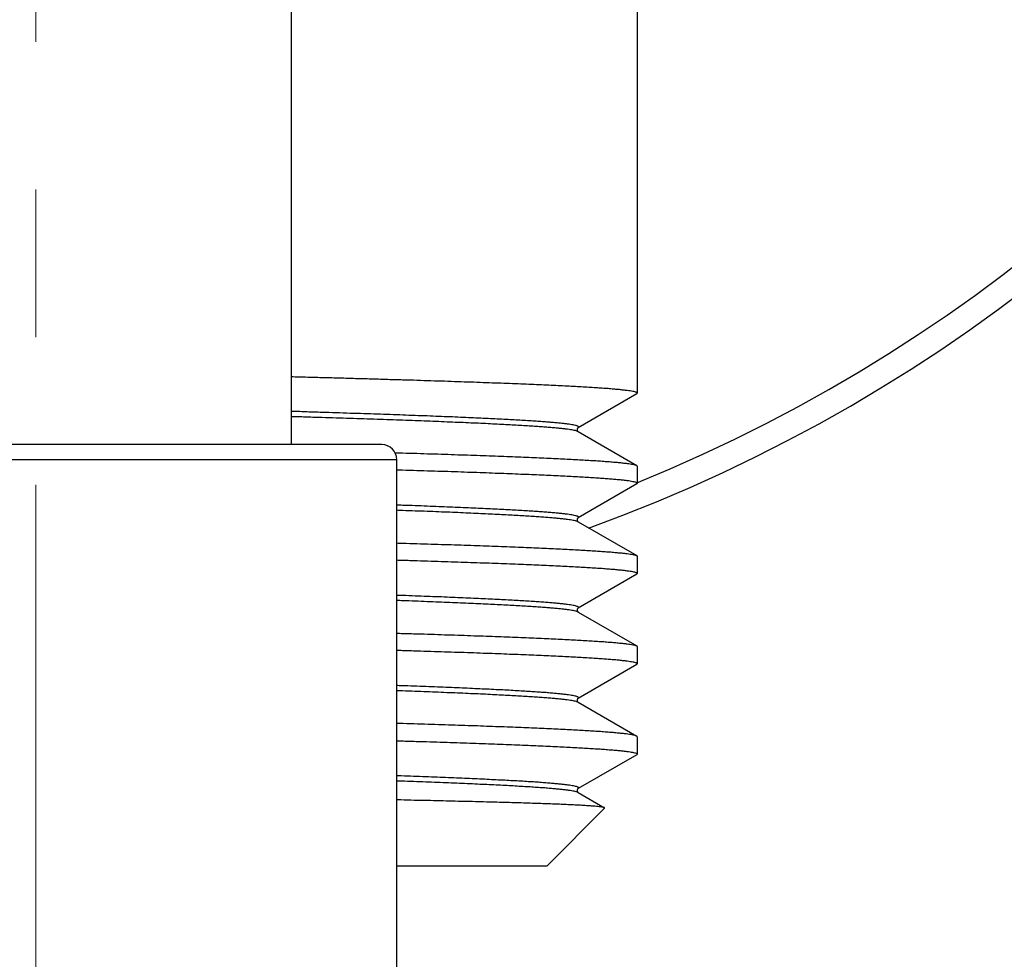
# Model space of a CAD drawing. Units: millimetres. Extents: x 72 to 9921, y -938 to 626.
# Drawn here: x 9362 to 9379, y -445 to -429 of the extents above; entities that cross this region are included whole.
import ezdxf

# ---------------------------------------------------------------- set-up
doc = ezdxf.new("R2010")
doc.units = ezdxf.units.MM
doc.header["$MEASUREMENT"] = 0
doc.linetypes.add('CENTER', pattern=[2, 1.25, -0.25, 0.25, -0.25])
doc.layers.add('Centerline', color=4, linetype='CENTER', lineweight=15)
doc.layers.add('Dimensions', color=7, linetype='Continuous')
doc.styles.get("Standard").update_dxf_attribs({"font": 'helr45w_0.ttf'})
doc.dimstyles.get("Standard").update_dxf_attribs({"dimscale": 5, "dimtxt": 2.5, "dimasz": 0.8, "dimexe": 1, "dimexo": 1, "dimgap": 1, "dimtad": 2, "dimtih": 1, "dimtoh": 1, "dimdec": 0, "dimzin": 0, "dimdsep": 46, "dimtxsty": 'Standard', "dimblk": 'DOT', "dimcen": 2, "dimclrd": 1, "dimclre": 1, "dimclrt": 1, "dimadec": 0, "dimazin": 0, "dimtfac": 1, "dimtdec": 0, "dimtofl": 0, "dimtmove": 0, "dimatfit": 3, "dimfxl": 1, "dimtolj": 1, "dimtzin": 0, "dimarcsym": 0})

# ---------------------------------------------------------------- blocks, each defined once
blk = doc.blocks.new('_Dot')
at = {"color": 0, "linetype": 'ByBlock', "lineweight": -2}
blk.add_line((-0.5, 0), (-1, 0), dxfattribs=at)
at = {"color": 0, "linetype": 'ByBlock', "const_width": 0.5}
blk.add_lwpolyline([(-0.25, 0, 1), (0.25, 0, 1)], format="xyb", close=True, dxfattribs=at)
blk = doc.blocks.new('*D10')
at = {"layer": 'Dimensions', "color": 1, "lineweight": -2, "transparency": 16777216}
for p, q in [((9367.609, -384.654), (9422.007, -384.654)), ((9417.007, -388.654), (9417.007, -466.209)), ((9367.609, -470.209), (9422.007, -470.209))]:
    blk.add_line(p, q, dxfattribs=at)
at = {"layer": 'Dimensions', "color": 1, "lineweight": -2, "transparency": 16777216, "xscale": 4, "yscale": 4, "zscale": 4}
for p, rotation in [((9417.007, -384.654), 90), ((9417.007, -470.209), 270)]:
    blk.add_blockref('_Dot', p, dxfattribs=dict(at, rotation=rotation))
at = {"layer": 'Dimensions', "color": 1, "transparency": 16777216, "insert": (9431.029, -427.432), "char_height": 12.5, "attachment_point": 5}
blk.add_mtext('\\A1;86', dxfattribs=at)

msp = doc.modelspace()

# ---------------------------------------------------------------- linework, layer by layer
for p, q in [((9366.938, -436.598), (9366.938, -421.373)), ((9372.794, -422.133), (9372.794, -435.727)), ((9372.786, -435.737), (9371.792, -436.311)), ((9372.786, -435.737), (9372.794, -435.727)), ((9371.777, -436.336), (9371.776, -436.339)), ((9371.776, -436.339), (9371.776, -436.343)), ((9371.776, -436.343), (9371.776, -436.346)), ((9371.776, -436.346), (9371.776, -436.35)), ((9371.776, -436.35), (9371.777, -436.353)), ((9371.778, -436.329), (9371.777, -436.332)), ((9371.777, -436.332), (9371.777, -436.336)), ((9371.777, -436.353), (9371.778, -436.356)), ((9371.779, -436.326), (9371.778, -436.329)), ((9371.778, -436.356), (9371.779, -436.359)), ((9371.781, -436.323), (9371.779, -436.326)), ((9371.779, -436.359), (9371.78, -436.362)), ((9371.78, -436.362), (9371.781, -436.365)), ((9371.782, -436.321), (9371.781, -436.323)), ((9371.781, -436.365), (9371.783, -436.367)), ((9371.784, -436.319), (9371.782, -436.321)), ((9371.783, -436.367), (9371.784, -436.369)), ((9371.785, -436.317), (9371.784, -436.319)), ((9371.784, -436.369), (9371.786, -436.371)), ((9371.786, -436.315), (9371.785, -436.317)), ((9371.787, -436.314), (9371.786, -436.315)), ((9371.786, -436.371), (9371.787, -436.372)), ((9371.789, -436.313), (9371.787, -436.314)), ((9371.787, -436.372), (9371.788, -436.373)), ((9371.788, -436.373), (9371.789, -436.374)), ((9371.79, -436.312), (9371.789, -436.312)), ((9371.789, -436.312), (9371.789, -436.313)), ((9371.789, -436.374), (9371.79, -436.375)), ((9371.791, -436.311), (9371.79, -436.312)), ((9371.79, -436.375), (9371.791, -436.376)), ((9371.792, -436.311), (9371.791, -436.311)), ((9371.791, -436.311), (9371.791, -436.311)), ((9371.791, -436.376), (9371.791, -436.376)), ((9371.791, -436.376), (9371.792, -436.376)), ((9371.792, -436.311), (9371.792, -436.311)), ((9371.792, -436.376), (9371.792, -436.376)), ((9371.792, -436.376), (9371.792, -436.376)), ((9371.792, -436.376), (9372.786, -436.95)), ((9368.466, -436.598), (9356.753, -436.598)), ((9368.72, -436.853), (9356.498, -436.853)), ((9368.72, -469.954), (9368.72, -436.853)), ((9372.786, -436.95), (9372.794, -436.96)), ((9372.794, -436.96), (9372.794, -437.254)), ((9372.786, -437.264), (9371.792, -437.838)), ((9372.786, -437.264), (9372.794, -437.254)), ((9371.777, -437.863), (9371.776, -437.867)), ((9371.776, -437.867), (9371.776, -437.87)), ((9371.776, -437.87), (9371.776, -437.874)), ((9371.776, -437.874), (9371.776, -437.877)), ((9371.776, -437.877), (9371.777, -437.881)), ((9371.778, -437.857), (9371.777, -437.86)), ((9371.777, -437.86), (9371.777, -437.863)), ((9371.777, -437.881), (9371.778, -437.884)), ((9371.779, -437.854), (9371.778, -437.857)), ((9371.778, -437.884), (9371.779, -437.887)), ((9371.781, -437.851), (9371.779, -437.854)), ((9371.779, -437.887), (9371.78, -437.89)), ((9371.78, -437.89), (9371.781, -437.892)), ((9371.782, -437.849), (9371.781, -437.851)), ((9371.781, -437.892), (9371.783, -437.895)), ((9371.784, -437.847), (9371.782, -437.849)), ((9371.783, -437.895), (9371.784, -437.897)), ((9371.785, -437.845), (9371.784, -437.847)), ((9371.784, -437.897), (9371.786, -437.899)), ((9371.786, -437.843), (9371.785, -437.845)), ((9371.787, -437.842), (9371.786, -437.843)), ((9371.786, -437.899), (9371.787, -437.9)), ((9371.789, -437.841), (9371.787, -437.842)), ((9371.787, -437.9), (9371.788, -437.901)), ((9371.788, -437.901), (9371.789, -437.902)), ((9371.79, -437.839), (9371.789, -437.84)), ((9371.789, -437.84), (9371.789, -437.841)), ((9371.789, -437.902), (9371.79, -437.903)), ((9371.791, -437.839), (9371.79, -437.839)), ((9371.79, -437.903), (9371.791, -437.903)), ((9371.792, -437.838), (9371.791, -437.839)), ((9371.791, -437.839), (9371.791, -437.839)), ((9371.791, -437.903), (9371.791, -437.904)), ((9371.791, -437.904), (9371.792, -437.904)), ((9371.792, -437.838), (9371.792, -437.838)), ((9371.792, -437.904), (9371.792, -437.904)), ((9371.792, -437.904), (9371.792, -437.904)), ((9371.792, -437.904), (9372.786, -438.478)), ((9372.786, -438.478), (9372.794, -438.488)), ((9372.794, -438.488), (9372.794, -438.782)), ((9372.786, -438.792), (9371.792, -439.366)), ((9372.786, -438.792), (9372.794, -438.782)), ((9371.777, -439.391), (9371.776, -439.395)), ((9371.776, -439.395), (9371.776, -439.398)), ((9371.776, -439.398), (9371.776, -439.402)), ((9371.776, -439.402), (9371.776, -439.405)), ((9371.776, -439.405), (9371.777, -439.409)), ((9371.778, -439.385), (9371.777, -439.388)), ((9371.777, -439.388), (9371.777, -439.391)), ((9371.777, -439.409), (9371.778, -439.412)), ((9371.779, -439.382), (9371.778, -439.385)), ((9371.778, -439.412), (9371.779, -439.415)), ((9371.781, -439.379), (9371.779, -439.382)), ((9371.779, -439.415), (9371.78, -439.418)), ((9371.78, -439.418), (9371.781, -439.42)), ((9371.782, -439.377), (9371.781, -439.379)), ((9371.781, -439.42), (9371.783, -439.423)), ((9371.784, -439.374), (9371.782, -439.377)), ((9371.783, -439.423), (9371.784, -439.425)), ((9371.785, -439.373), (9371.784, -439.374)), ((9371.784, -439.425), (9371.786, -439.426)), ((9371.786, -439.371), (9371.785, -439.373)), ((9371.787, -439.37), (9371.786, -439.371)), ((9371.786, -439.426), (9371.787, -439.428)), ((9371.789, -439.369), (9371.787, -439.37)), ((9371.787, -439.428), (9371.788, -439.429)), ((9371.788, -439.429), (9371.789, -439.43)), ((9371.79, -439.367), (9371.789, -439.368)), ((9371.789, -439.368), (9371.789, -439.369)), ((9371.789, -439.43), (9371.79, -439.431)), ((9371.791, -439.367), (9371.79, -439.367)), ((9371.79, -439.431), (9371.791, -439.431)), ((9371.792, -439.366), (9371.791, -439.366)), ((9371.791, -439.366), (9371.791, -439.367)), ((9371.791, -439.431), (9371.791, -439.432)), ((9371.791, -439.432), (9371.792, -439.432)), ((9371.792, -439.366), (9371.792, -439.366)), ((9371.792, -439.432), (9371.792, -439.432)), ((9371.792, -439.432), (9371.792, -439.432)), ((9371.792, -439.432), (9372.786, -440.006)), ((9372.786, -440.006), (9372.794, -440.016)), ((9372.794, -440.016), (9372.794, -440.31)), ((9372.786, -440.32), (9371.792, -440.894)), ((9372.786, -440.32), (9372.794, -440.31)), ((9371.777, -440.918), (9371.776, -440.922)), ((9371.776, -440.922), (9371.776, -440.926)), ((9371.776, -440.926), (9371.776, -440.929)), ((9371.776, -440.929), (9371.776, -440.933)), ((9371.776, -440.933), (9371.777, -440.937)), ((9371.778, -440.915), (9371.777, -440.918)), ((9371.777, -440.937), (9371.778, -440.94)), ((9371.779, -440.911), (9371.778, -440.915)), ((9371.778, -440.94), (9371.779, -440.944)), ((9371.78, -440.908), (9371.779, -440.911)), ((9371.779, -440.944), (9371.781, -440.946)), ((9371.781, -440.906), (9371.78, -440.908)), ((9371.783, -440.903), (9371.781, -440.906)), ((9371.781, -440.946), (9371.782, -440.949)), ((9371.782, -440.949), (9371.783, -440.951)), ((9371.784, -440.901), (9371.783, -440.903)), ((9371.783, -440.951), (9371.785, -440.953)), ((9371.785, -440.9), (9371.784, -440.901)), ((9371.787, -440.898), (9371.785, -440.9)), ((9371.785, -440.953), (9371.786, -440.955)), ((9371.786, -440.955), (9371.787, -440.956)), ((9371.788, -440.897), (9371.787, -440.898)), ((9371.787, -440.956), (9371.788, -440.957)), ((9371.789, -440.896), (9371.788, -440.897)), ((9371.788, -440.957), (9371.789, -440.958)), ((9371.79, -440.895), (9371.789, -440.896)), ((9371.789, -440.958), (9371.79, -440.959)), ((9371.791, -440.894), (9371.79, -440.895)), ((9371.79, -440.895), (9371.79, -440.895)), ((9371.79, -440.959), (9371.791, -440.959)), ((9371.792, -440.894), (9371.791, -440.894)), ((9371.791, -440.894), (9371.791, -440.894)), ((9371.791, -440.959), (9371.791, -440.959)), ((9371.791, -440.959), (9371.792, -440.96)), ((9371.792, -440.894), (9371.792, -440.894)), ((9371.792, -440.96), (9371.792, -440.96)), ((9371.792, -440.96), (9371.792, -440.96)), ((9371.792, -440.96), (9372.786, -441.534)), ((9372.794, -441.544), (9372.786, -441.534)), ((9372.794, -441.544), (9372.794, -441.838)), ((9372.786, -441.848), (9371.792, -442.422)), ((9372.794, -441.838), (9372.786, -441.848)), ((9371.777, -442.446), (9371.776, -442.45)), ((9371.776, -442.45), (9371.776, -442.453)), ((9371.776, -442.453), (9371.776, -442.457)), ((9371.776, -442.457), (9371.776, -442.461)), ((9371.776, -442.461), (9371.777, -442.465)), ((9371.778, -442.442), (9371.777, -442.446)), ((9371.777, -442.465), (9371.778, -442.468)), ((9371.779, -442.439), (9371.778, -442.442)), ((9371.78, -442.436), (9371.779, -442.439)), ((9371.781, -442.433), (9371.78, -442.436)), ((9371.783, -442.431), (9371.781, -442.433)), ((9371.784, -442.429), (9371.783, -442.431)), ((9371.785, -442.427), (9371.784, -442.429)), ((9371.787, -442.426), (9371.785, -442.427)), ((9371.788, -442.425), (9371.787, -442.426)), ((9371.789, -442.424), (9371.788, -442.425)), ((9371.79, -442.423), (9371.789, -442.424)), ((9371.791, -442.422), (9371.79, -442.423)), ((9371.79, -442.423), (9371.79, -442.423)), ((9371.792, -442.422), (9371.791, -442.422)), ((9371.791, -442.422), (9371.791, -442.422)), ((9371.792, -442.422), (9371.792, -442.422)), ((9371.778, -442.468), (9371.779, -442.471)), ((9371.779, -442.471), (9371.781, -442.474)), ((9371.781, -442.474), (9371.782, -442.477)), ((9371.782, -442.477), (9371.783, -442.479)), ((9371.783, -442.479), (9371.785, -442.481)), ((9371.785, -442.481), (9371.786, -442.482)), ((9371.786, -442.482), (9371.787, -442.484)), ((9371.787, -442.484), (9371.788, -442.485)), ((9371.788, -442.485), (9371.789, -442.486)), ((9371.789, -442.486), (9371.79, -442.486)), ((9371.79, -442.486), (9371.791, -442.487)), ((9371.791, -442.487), (9371.791, -442.487)), ((9371.791, -442.487), (9371.792, -442.487)), ((9371.792, -442.487), (9371.792, -442.487)), ((9371.792, -442.487), (9371.792, -442.488)), ((9371.792, -442.488), (9372.239, -442.746)), ((9371.267, -443.728), (9372.242, -442.753)), ((9372.242, -442.753), (9372.24, -442.745)), ((9368.72, -443.728), (9371.267, -443.728))]:
    msp.add_line(p, q)
for centre, radius, start, end in [((9362.609, -412.154), 27.5, 289.896, 248.3151), ((9362.609, -412.154), 27.076, 292.0857, 249.0296), ((9368.466, -436.853), 0.255, 0, 90)]:
    msp.add_arc(centre, radius, start, end)
for points, start_tangent, end_tangent in [([(9372.794, -435.727), (9372.79, -435.719), (9372.776, -435.712), (9372.752, -435.704), (9372.719, -435.697), (9372.676, -435.689), (9372.624, -435.682), (9372.563, -435.675), (9372.493, -435.667), (9372.413, -435.66), (9372.324, -435.652), (9372.226, -435.645), (9372.12, -435.638), (9372.004, -435.63), (9371.88, -435.623), (9371.747, -435.615), (9371.605, -435.608), (9371.455, -435.6), (9371.297, -435.593), (9371.131, -435.586), (9370.957, -435.578), (9370.775, -435.571), (9370.586, -435.563), (9370.389, -435.556), (9370.185, -435.549), (9369.974, -435.541), (9369.756, -435.534), (9369.531, -435.526), (9369.3, -435.519), (9369.063, -435.511), (9368.82, -435.504), (9368.571, -435.497), (9368.316, -435.489), (9368.056, -435.482), (9367.791, -435.474), (9367.521, -435.467), (9367.247, -435.46), (9366.968, -435.452), (9366.938, -435.451)], (0, 1), (-0.999652, 0.026364)), ([(9371.792, -436.311), (9371.8, -436.303), (9371.8, -436.296), (9371.791, -436.288), (9371.773, -436.28), (9371.746, -436.273), (9371.711, -436.265), (9371.666, -436.258), (9371.612, -436.25), (9371.55, -436.242), (9371.479, -436.235), (9371.399, -436.227), (9371.311, -436.22), (9371.214, -436.212), (9371.109, -436.204), (9370.995, -436.197), (9370.873, -436.189), (9370.743, -436.182), (9370.606, -436.174), (9370.46, -436.166), (9370.307, -436.159), (9370.146, -436.151), (9369.978, -436.144), (9369.802, -436.136), (9369.62, -436.128), (9369.431, -436.121), (9369.235, -436.113), (9369.032, -436.106), (9368.824, -436.098), (9368.609, -436.09), (9368.389, -436.083), (9368.162, -436.075), (9367.931, -436.068), (9367.694, -436.06), (9367.452, -436.052), (9367.205, -436.045), (9366.954, -436.037), (9366.938, -436.037)], (0.889772, 0.456405), (-0.999551, 0.029972)), ([(9371.792, -436.376), (9371.791, -436.376), (9371.773, -436.369), (9371.746, -436.361), (9371.711, -436.353), (9371.666, -436.346), (9371.612, -436.338), (9371.55, -436.331), (9371.479, -436.323), (9371.399, -436.315), (9371.311, -436.308), (9371.214, -436.3), (9371.109, -436.293), (9370.995, -436.285), (9370.873, -436.277), (9370.743, -436.27), (9370.606, -436.262), (9370.46, -436.255), (9370.307, -436.247), (9370.146, -436.239), (9369.978, -436.232), (9369.802, -436.224), (9369.62, -436.217), (9369.431, -436.209), (9369.235, -436.201), (9369.032, -436.194), (9368.824, -436.186), (9368.609, -436.179), (9368.389, -436.171), (9368.162, -436.163), (9367.931, -436.156), (9367.694, -436.148), (9367.452, -436.141), (9367.205, -436.133), (9366.954, -436.125), (9366.938, -436.125)], (-0.889778, 0.456393), (-0.999551, 0.029972)), ([(9368.691, -436.734), (9368.82, -436.738), (9369.063, -436.745), (9369.3, -436.753), (9369.531, -436.76), (9369.756, -436.768), (9369.974, -436.775), (9370.185, -436.782), (9370.389, -436.79), (9370.586, -436.797), (9370.775, -436.805), (9370.957, -436.812), (9371.131, -436.82), (9371.297, -436.827), (9371.455, -436.834), (9371.605, -436.842), (9371.747, -436.849), (9371.88, -436.857), (9372.004, -436.864), (9372.12, -436.871), (9372.226, -436.879), (9372.324, -436.886), (9372.413, -436.894), (9372.493, -436.901), (9372.563, -436.909), (9372.624, -436.916), (9372.676, -436.923), (9372.719, -436.931), (9372.752, -436.938), (9372.776, -436.946), (9372.786, -436.95)], (0.999557, -0.029748), (0.855916, -0.517115)), ([(9372.794, -437.254), (9372.79, -437.247), (9372.776, -437.239), (9372.752, -437.232), (9372.719, -437.225), (9372.676, -437.217), (9372.624, -437.21), (9372.563, -437.202), (9372.493, -437.195), (9372.413, -437.188), (9372.324, -437.18), (9372.227, -437.173), (9372.12, -437.165), (9372.004, -437.158), (9371.88, -437.15), (9371.747, -437.143), (9371.606, -437.136), (9371.456, -437.128), (9371.298, -437.121), (9371.132, -437.113), (9370.958, -437.106), (9370.776, -437.099), (9370.586, -437.091), (9370.39, -437.084), (9370.185, -437.076), (9369.974, -437.069), (9369.756, -437.061), (9369.532, -437.054), (9369.301, -437.047), (9369.063, -437.039), (9368.82, -437.032), (9368.72, -437.029)], (0, 1), (-0.999555, 0.029828)), ([(9371.792, -437.838), (9371.8, -437.831), (9371.8, -437.823), (9371.791, -437.816), (9371.773, -437.808), (9371.746, -437.801), (9371.711, -437.793), (9371.666, -437.785), (9371.612, -437.778), (9371.55, -437.77), (9371.479, -437.763), (9371.399, -437.755), (9371.311, -437.747), (9371.214, -437.74), (9371.109, -437.732), (9370.995, -437.725), (9370.873, -437.717), (9370.743, -437.709), (9370.606, -437.702), (9370.46, -437.694), (9370.307, -437.687), (9370.146, -437.679), (9369.978, -437.671), (9369.802, -437.664), (9369.62, -437.656), (9369.431, -437.649), (9369.235, -437.641), (9369.032, -437.633), (9368.824, -437.626), (9368.72, -437.622)], (0.889772, 0.456405), (-0.999374, 0.035389)), ([(9371.792, -437.904), (9371.791, -437.904), (9371.773, -437.896), (9371.746, -437.889), (9371.711, -437.881), (9371.666, -437.874), (9371.612, -437.866), (9371.55, -437.858), (9371.479, -437.851), (9371.399, -437.843), (9371.311, -437.836), (9371.214, -437.828), (9371.109, -437.82), (9370.995, -437.813), (9370.873, -437.805), (9370.743, -437.798), (9370.606, -437.79), (9370.46, -437.782), (9370.307, -437.775), (9370.146, -437.767), (9369.978, -437.76), (9369.802, -437.752), (9369.62, -437.744), (9369.431, -437.737), (9369.235, -437.729), (9369.032, -437.722), (9368.824, -437.714), (9368.72, -437.71)], (-0.889778, 0.456393), (-0.999374, 0.035389)), ([(9368.72, -438.263), (9368.82, -438.266), (9369.063, -438.273), (9369.301, -438.281), (9369.532, -438.288), (9369.756, -438.295), (9369.974, -438.303), (9370.185, -438.31), (9370.39, -438.318), (9370.586, -438.325), (9370.776, -438.333), (9370.958, -438.34), (9371.132, -438.347), (9371.298, -438.355), (9371.456, -438.362), (9371.606, -438.37), (9371.747, -438.377), (9371.88, -438.384), (9372.004, -438.392), (9372.12, -438.399), (9372.227, -438.407), (9372.324, -438.414), (9372.413, -438.422), (9372.493, -438.429), (9372.563, -438.436), (9372.624, -438.444), (9372.676, -438.451), (9372.719, -438.459), (9372.752, -438.466), (9372.776, -438.473), (9372.786, -438.478)], (0.999555, -0.029828), (0.855916, -0.517115)), ([(9372.794, -438.782), (9372.79, -438.775), (9372.776, -438.767), (9372.752, -438.76), (9372.719, -438.752), (9372.676, -438.745), (9372.624, -438.738), (9372.563, -438.73), (9372.493, -438.723), (9372.413, -438.715), (9372.324, -438.708), (9372.227, -438.7), (9372.12, -438.693), (9372.004, -438.686), (9371.88, -438.678), (9371.747, -438.671), (9371.606, -438.663), (9371.456, -438.656), (9371.298, -438.649), (9371.132, -438.641), (9370.958, -438.634), (9370.776, -438.626), (9370.586, -438.619), (9370.39, -438.611), (9370.186, -438.604), (9369.974, -438.597), (9369.757, -438.589), (9369.532, -438.582), (9369.301, -438.574), (9369.064, -438.567), (9368.82, -438.56), (9368.72, -438.557)], (0, 1), (-0.999555, 0.029828)), ([(9371.792, -439.366), (9371.8, -439.359), (9371.8, -439.351), (9371.791, -439.344), (9371.773, -439.336), (9371.746, -439.328), (9371.711, -439.321), (9371.666, -439.313), (9371.612, -439.306), (9371.55, -439.298), (9371.479, -439.29), (9371.399, -439.283), (9371.311, -439.275), (9371.214, -439.268), (9371.109, -439.26), (9370.995, -439.252), (9370.873, -439.245), (9370.743, -439.237), (9370.606, -439.23), (9370.46, -439.222), (9370.307, -439.214), (9370.146, -439.207), (9369.978, -439.199), (9369.802, -439.192), (9369.62, -439.184), (9369.431, -439.176), (9369.235, -439.169), (9369.032, -439.161), (9368.824, -439.153), (9368.72, -439.15)], (0.889772, 0.456405), (-0.999374, 0.035389)), ([(9371.792, -439.432), (9371.791, -439.432), (9371.773, -439.424), (9371.746, -439.417), (9371.711, -439.409), (9371.666, -439.401), (9371.612, -439.394), (9371.55, -439.386), (9371.479, -439.379), (9371.399, -439.371), (9371.311, -439.363), (9371.214, -439.356), (9371.109, -439.348), (9370.995, -439.341), (9370.873, -439.333), (9370.743, -439.325), (9370.606, -439.318), (9370.46, -439.31), (9370.307, -439.303), (9370.146, -439.295), (9369.978, -439.287), (9369.802, -439.28), (9369.62, -439.272), (9369.431, -439.265), (9369.235, -439.257), (9369.032, -439.249), (9368.824, -439.242), (9368.72, -439.238)], (-0.889778, 0.456393), (-0.999374, 0.035389)), ([(9368.72, -439.791), (9368.82, -439.794), (9369.064, -439.801), (9369.301, -439.808), (9369.532, -439.816), (9369.757, -439.823), (9369.974, -439.831), (9370.186, -439.838), (9370.39, -439.845), (9370.586, -439.853), (9370.776, -439.86), (9370.958, -439.868), (9371.132, -439.875), (9371.298, -439.883), (9371.456, -439.89), (9371.606, -439.897), (9371.747, -439.905), (9371.88, -439.912), (9372.004, -439.92), (9372.12, -439.927), (9372.227, -439.934), (9372.324, -439.942), (9372.413, -439.949), (9372.493, -439.957), (9372.563, -439.964), (9372.624, -439.972), (9372.676, -439.979), (9372.719, -439.986), (9372.752, -439.994), (9372.776, -440.001), (9372.786, -440.006)], (0.999555, -0.029828), (0.855919, -0.51711)), ([(9372.794, -440.31), (9372.79, -440.302), (9372.776, -440.295), (9372.752, -440.288), (9372.719, -440.28), (9372.676, -440.273), (9372.624, -440.265), (9372.563, -440.258), (9372.493, -440.25), (9372.413, -440.243), (9372.324, -440.236), (9372.226, -440.228), (9372.12, -440.221), (9372.004, -440.213), (9371.88, -440.206), (9371.747, -440.199), (9371.605, -440.191), (9371.455, -440.184), (9371.297, -440.176), (9371.131, -440.169), (9370.957, -440.161), (9370.775, -440.154), (9370.586, -440.147), (9370.389, -440.139), (9370.185, -440.132), (9369.974, -440.124), (9369.756, -440.117), (9369.531, -440.11), (9369.3, -440.102), (9369.063, -440.095), (9368.82, -440.087), (9368.72, -440.084)], (0, 1), (-0.999555, 0.029828)), ([(9371.792, -440.894), (9371.793, -440.893), (9371.801, -440.885), (9371.8, -440.878), (9371.789, -440.87), (9371.77, -440.863), (9371.742, -440.855), (9371.705, -440.847), (9371.659, -440.84), (9371.605, -440.832), (9371.541, -440.825), (9371.469, -440.817), (9371.389, -440.81), (9371.299, -440.802), (9371.202, -440.794), (9371.095, -440.787), (9370.981, -440.779), (9370.859, -440.772), (9370.728, -440.764), (9370.589, -440.756), (9370.443, -440.749), (9370.289, -440.741), (9370.128, -440.734), (9369.959, -440.726), (9369.783, -440.718), (9369.6, -440.711), (9369.411, -440.703), (9369.214, -440.696), (9369.012, -440.688), (9368.803, -440.681), (9368.72, -440.678)], (0.874073, 0.485795), (-0.999374, 0.035389)), ([(9371.792, -440.96), (9371.791, -440.959), (9371.772, -440.952), (9371.745, -440.944), (9371.709, -440.936), (9371.664, -440.929), (9371.61, -440.921), (9371.547, -440.914), (9371.476, -440.906), (9371.396, -440.898), (9371.307, -440.891), (9371.21, -440.883), (9371.105, -440.876), (9370.991, -440.868), (9370.869, -440.86), (9370.739, -440.853), (9370.601, -440.845), (9370.455, -440.838), (9370.302, -440.83), (9370.141, -440.822), (9369.972, -440.815), (9369.797, -440.807), (9369.614, -440.8), (9369.425, -440.792), (9369.229, -440.784), (9369.026, -440.777), (9368.818, -440.769), (9368.72, -440.766)], (-0.892714, 0.450623), (-0.999374, 0.035389)), ([(9372.786, -441.534), (9372.77, -441.527), (9372.744, -441.52), (9372.708, -441.512), (9372.663, -441.505), (9372.609, -441.497), (9372.546, -441.49), (9372.473, -441.483), (9372.391, -441.475), (9372.3, -441.468), (9372.2, -441.46), (9372.092, -441.453), (9371.974, -441.446), (9371.848, -441.438), (9371.714, -441.431), (9371.571, -441.423), (9371.419, -441.416), (9371.26, -441.409), (9371.092, -441.401), (9370.917, -441.394), (9370.734, -441.386), (9370.543, -441.379), (9370.345, -441.372), (9370.14, -441.364), (9369.928, -441.357), (9369.709, -441.349), (9369.484, -441.342), (9369.252, -441.335), (9369.014, -441.327), (9368.771, -441.32), (9368.72, -441.318)], (-0.873049, 0.487632), (-0.999555, 0.029828)), ([(9368.72, -441.612), (9368.803, -441.615), (9369.047, -441.622), (9369.284, -441.629), (9369.516, -441.637), (9369.74, -441.644), (9369.959, -441.652), (9370.17, -441.659), (9370.375, -441.666), (9370.572, -441.674), (9370.762, -441.681), (9370.944, -441.689), (9371.118, -441.696), (9371.285, -441.704), (9371.443, -441.711), (9371.594, -441.718), (9371.736, -441.726), (9371.869, -441.733), (9371.994, -441.741), (9372.11, -441.748), (9372.218, -441.755), (9372.316, -441.763), (9372.406, -441.77), (9372.486, -441.778), (9372.557, -441.785), (9372.619, -441.792), (9372.672, -441.8), (9372.715, -441.807), (9372.749, -441.815), (9372.774, -441.822), (9372.789, -441.829), (9372.794, -441.837), (9372.794, -441.838)], (0.999555, -0.029828), (-0.075797, -0.997123)), ([(9371.792, -442.422), (9371.796, -442.419), (9371.801, -442.411), (9371.798, -442.404), (9371.785, -442.396), (9371.764, -442.388), (9371.733, -442.381), (9371.694, -442.373), (9371.645, -442.366), (9371.588, -442.358), (9371.523, -442.35), (9371.448, -442.343), (9371.365, -442.335), (9371.274, -442.328), (9371.173, -442.32), (9371.065, -442.312), (9370.948, -442.305), (9370.824, -442.297), (9370.691, -442.29), (9370.55, -442.282), (9370.402, -442.275), (9370.246, -442.267), (9370.083, -442.259), (9369.912, -442.252), (9369.734, -442.244), (9369.549, -442.237), (9369.358, -442.229), (9369.16, -442.221), (9368.955, -442.214), (9368.745, -442.206), (9368.72, -442.205)], (0.857764, 0.514044), (-0.999374, 0.035389)), ([(9371.792, -442.487), (9371.79, -442.486), (9371.771, -442.479), (9371.743, -442.471), (9371.706, -442.464), (9371.66, -442.456), (9371.605, -442.448), (9371.542, -442.441), (9371.47, -442.433), (9371.389, -442.426), (9371.3, -442.418), (9371.202, -442.41), (9371.096, -442.403), (9370.982, -442.395), (9370.859, -442.388), (9370.728, -442.38), (9370.59, -442.372), (9370.443, -442.365), (9370.289, -442.357), (9370.128, -442.35), (9369.959, -442.342), (9369.783, -442.334), (9369.599, -442.327), (9369.41, -442.319), (9369.213, -442.312), (9369.01, -442.304), (9368.801, -442.296), (9368.72, -442.294)], (-0.894943, 0.446181), (-0.999374, 0.035389)), ([(9372.24, -442.745), (9372.233, -442.743), (9372.215, -442.738), (9372.187, -442.734), (9372.151, -442.729), (9372.105, -442.724), (9372.051, -442.719), (9371.987, -442.715), (9371.914, -442.71), (9371.833, -442.705), (9371.742, -442.7), (9371.643, -442.696), (9371.535, -442.691), (9371.419, -442.686), (9371.294, -442.681), (9371.161, -442.677), (9371.019, -442.672), (9370.87, -442.667), (9370.712, -442.662), (9370.547, -442.658), (9370.374, -442.653), (9370.193, -442.648), (9370.006, -442.643), (9369.811, -442.639), (9369.609, -442.634), (9369.4, -442.629), (9369.184, -442.624), (9368.962, -442.62), (9368.734, -442.615), (9368.72, -442.615)], (-0.838444, 0.544988), (-0.99979, 0.020482))]:
    msp.add_spline(points, degree=3, dxfattribs=dict(start_tangent=start_tangent, end_tangent=end_tangent))
at = {"layer": 'Centerline', "ltscale": 10}
msp.add_line((9362.609, -377.28), (9362.609, -473.731), dxfattribs=at)

# ---------------------------------------------------------------- dimensions: what is measured, and where the dimension line sits
at = {"layer": 'Dimensions'}
dim = msp.add_linear_dim(base=(9417.007, -470.209), p1=(9362.609, -384.654), p2=(9362.609, -470.209), angle=90, dimstyle='Standard', dxfattribs=at)
dim.commit()
dim.dimension.update_dxf_attribs({"geometry": '*D10', "text_midpoint": (9431.029, -427.432)})

doc.saveas('drawing.dxf')
